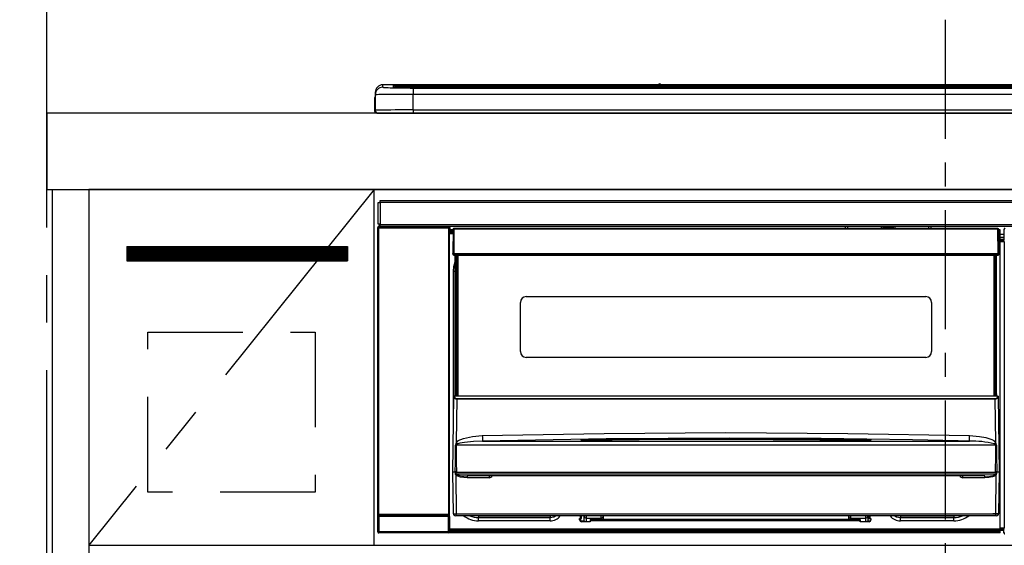
# Model space of a CAD drawing. Extents: x 0 to 26473, y -25 to 8845.
# Drawn here: x 15570 to 16088, y 2800 to 3077 of the extents above; entities that cross this region are included whole.
import ezdxf

# ---------------------------------------------------------------- set-up
doc = ezdxf.new("R2010")
doc.units = 0
doc.header["$LTSCALE"] = 50
doc.header["$MEASUREMENT"] = 0
doc.linetypes.add('CENTER', pattern=[2, 1.25, -0.25, 0.25, -0.25])
doc.linetypes.add('HIDDEN', pattern=[0.375, 0.25, -0.125])
doc.layers.get('0').update_dxf_attribs({"linetype": 'CONTINUOUS'})
doc.layers.get('DEFPOINTS').update_dxf_attribs({"color": 146, "linetype": 'CONTINUOUS'})
for name, color, linetype in [('111-壁仕上', 3, 'CONTINUOUS'), ('120-キャビネット（外）', 7, 'CONTINUOUS'), ('121-キャビネット（中）', 253, 'HIDDEN'), ('122-扉', 6, 'CONTINUOUS'), ('123-扉向き', 231, 'CENTER'), ('126-甲板', 2, 'CONTINUOUS'), ('150-機器', 8, 'CONTINUOUS'), ('166-寸法B', 11, 'CONTINUOUS')]:
    doc.layers.add(name, color=color, linetype=linetype)
doc.styles.add('KH001', font='txt')
doc.dimstyles.new('KH1xx030', dxfattribs={"dimscale": 30, "dimtxt": 2, "dimasz": 0.6, "dimexe": 0.3, "dimexo": 1.2, "dimgap": 0.5, "dimtad": 3, "dimdec": 1, "dimdsep": 46, "dimlunit": 6, "dimtxsty": 'KH001', "dimblk": 'DOT', "dimcen": 1, "dimdle": 1, "dimclrd": 256, "dimclre": 256, "dimclrt": 256, "dimadec": 0, "dimazin": 0, "dimtfac": 1, "dimtdec": 1, "dimtix": 1, "dimtmove": 2, "dimatfit": 3, "dimldrblk": 'CLOSEDBLANK', "dimfxl": 1, "dimtolj": 1, "dimtzin": 0, "dimlwd": -1, "dimlwe": -1, "dimarcsym": 0})

# ---------------------------------------------------------------- blocks, each defined once
blk = doc.blocks.new('HT-F6S_S')
at = {"layer": '150-機器', "color": 161, "linetype": 'CENTER'}
blk.add_line((0, 49.1), (0, -286.92), dxfattribs=at)
at = {"layer": '150-機器', "color": 13, "linetype": 'Continuous'}
for p, q in [((-299.5, 10.93), (-299.5, 9.68)), ((-295.5, 13.68), (-295.5, 14.93)), ((-150.73, 14.93), (-295.5, 14.93)), ((-150.73, 14.93), (-295.5, 14.93)), ((-295.5, 14.93), (-295.5, 14.93)), ((-290, 14.71), (-290, 13.69)), ((-290, 13.69), (-289.9, 13.68)), ((-289.9, 13.68), (-289.9, 13.68)), ((-289.5, 13.61), (-289.5, 14.21)), ((-289.5, 13.61), (-289.5, 14.21)), ((-284.5, 14.86), (-284.5, 14.36)), ((-284.5, 14.86), (284.5, 14.86)), ((284.5, 14.36), (-284.5, 14.36)), ((-284.5, 13.83), (-284.5, 14.36)), ((234.74, 13.83), (-284, 13.83)), ((279.5, 13.42), (-279.5, 13.42)), ((-279.5, 13.42), (-279.5, 13.42)), ((279.5, 13.42), (-279.5, 13.42)), ((-279.5, 13.25), (-279.5, 9.93)), ((-279.5, 13.25), (279.5, 13.25)), ((-253.25, 13.56), (-253.25, 13.42)), ((-241.25, 13.59), (-252.25, 13.59)), ((-240.25, 13.56), (-240.25, 13.42)), ((-240.25, 13.42), (-240.25, 13.56)), ((-219, 13.56), (-219, 13.42)), ((-207, 13.59), (-218, 13.59)), ((-206, 13.56), (-206, 13.42)), ((-206, 13.42), (-206, 13.56)), ((-200, 13.56), (-200, 13.42)), ((-169, 13.59), (-199, 13.59)), ((-168, 13.56), (-168, 13.42)), ((-168, 13.42), (-168, 13.56)), ((-162, 13.56), (-162, 13.42)), ((-150, 13.59), (-161, 13.59)), ((-150.69, 14.88), (-150.74, 14.89)), ((-150.74, 14.89), (-150.74, 14.89)), ((-150.52, 14.88), (-150.69, 14.88)), ((-150.28, 14.87), (-150.52, 14.88)), ((-150, 14.87), (-150.28, 14.87)), ((-149.72, 14.87), (-150, 14.87)), ((-149.48, 14.88), (-149.72, 14.87)), ((-149.31, 14.88), (-149.48, 14.88)), ((-149.26, 14.89), (-149.31, 14.88)), ((149.27, 14.93), (-149.27, 14.93)), ((149.27, 14.93), (-149.27, 14.93)), ((-149.26, 14.89), (-149.26, 14.89)), ((-149, 13.56), (-149, 13.42)), ((-149, 13.42), (-149, 13.56)), ((-120.66, 13.56), (-120.66, 13.42)), ((-108.66, 13.58), (-119.66, 13.58)), ((-107.66, 13.56), (-107.66, 13.42)), ((-107.66, 13.42), (-107.66, 13.56)), ((-101.66, 13.56), (-101.66, 13.42)), ((-89.66, 13.58), (-100.66, 13.58)), ((-88.66, 13.56), (-88.66, 13.42)), ((-88.66, 13.42), (-88.66, 13.56)), ((-82.66, 13.56), (-82.66, 13.42)), ((-70.66, 13.58), (-81.66, 13.58)), ((-69.66, 13.56), (-69.66, 13.42)), ((-69.66, 13.42), (-69.66, 13.56)), ((-63.66, 13.56), (-63.66, 13.42)), ((-32.66, 13.58), (-62.66, 13.58)), ((-31.66, 13.56), (-31.66, 13.42)), ((-31.66, 13.42), (-31.66, 13.56)), ((-25.66, 13.56), (-25.66, 13.42)), ((-13.66, 13.58), (-24.66, 13.58)), ((-12.66, 13.56), (-12.66, 13.42)), ((-12.66, 13.42), (-12.66, 13.56)), ((19.34, 13.56), (19.34, 13.42)), ((31.34, 13.58), (20.34, 13.58)), ((-299.9, 7.4), (-299.6, 7.4)), ((-299.9, 7.4), (-299.9, 1.5)), ((-299.6, 7.4), (-299.57, 7.73)), ((-299.6, 0.6), (-299.6, 7.4)), ((-299.57, 7.73), (-299.5, 7.97)), ((-299.5, 9.68), (-299.5, 1.5)), ((-279.5, 1.75), (-279.5, 9.93)), ((279.5, 9.93), (-279.5, 9.93)), ((-298.4, 0), (-298, 0)), ((-298, 0), (298, 0)), ((-279.5, 1.75), (-279.5, 0)), ((-279.5, 1.75), (279.5, 1.75)), ((-296.8, -45.78), (296.8, -45.78)), ((-296.8, -46.88), (-296.8, -45.78)), ((-298, -58.28), (-298, -46.98)), ((-298, -46.98), (-296.9, -46.98)), ((-296.9, -46.98), (-296.9, -58.28)), ((-296.9, -46.98), (-296.8, -46.98)), ((296.8, -46.88), (-296.8, -46.88)), ((-296.8, -46.98), (-296.8, -46.88)), ((-298.17, -59.98), (-298, -60.14)), ((-298.17, -219.91), (-298.17, -59.98)), ((-296.9, -58.28), (-298, -58.28)), ((-297.5, -60.14), (-298, -60.14)), ((-298, -60.14), (-298, -210.75)), ((-297.5, -59.64), (-297.67, -59.48)), ((-297.67, -59.48), (-297.37, -59.48)), ((-297.5, -60.14), (-297.5, -59.64)), ((-261, -59.64), (-297.5, -59.64)), ((-297.5, -60.14), (-261, -60.14)), ((-297.5, -210.75), (-297.5, -60.14)), ((-297.37, -58.28), (-297.37, -59.48)), ((-297.31, -59.54), (-297.37, -59.48)), ((-297.31, -59.54), (-297.31, -58.28)), ((-297.14, -58.28), (-297.14, -59.56)), ((-296.8, -58.28), (-296.9, -58.28)), ((-296.8, -58.38), (-296.8, -58.28)), ((-296.8, -59.48), (-296.8, -58.38)), ((-296.8, -58.38), (296.8, -58.38)), ((296.8, -59.48), (-296.8, -59.48)), ((-296.15, -59.57), (-296.15, -59.48)), ((-295.45, -59.57), (-296.15, -59.57)), ((-295.45, -59.57), (-295.45, -59.48)), ((-295.37, -59.48), (-295.45, -59.57)), ((-292.34, -59.6), (-292.57, -59.49)), ((-291.31, -59.61), (-291.34, -59.61)), ((-290.2, -59.55), (-290.31, -59.6)), ((-290.2, -59.48), (-290.2, -59.55)), ((-286.2, -59.55), (-286.2, -59.48)), ((-286.09, -59.6), (-286.2, -59.55)), ((-285.06, -59.61), (-285.09, -59.61)), ((-283.83, -59.49), (-284.06, -59.6)), ((-275.35, -59.48), (-275.25, -59.53)), ((-275.25, -59.53), (-272.75, -59.53)), ((-272.75, -59.48), (-272.75, -59.53)), ((-265.75, -59.53), (-265.75, -59.48)), ((-265.75, -59.53), (-263.25, -59.53)), ((-263.25, -59.53), (-263.15, -59.48)), ((-262.42, -59.48), (-262.42, -59.56)), ((-262.41, -59.48), (-262.42, -59.56)), ((-261.92, -59.48), (-261.92, -59.57)), ((-261.92, -59.57), (-261.42, -59.57)), ((-261.42, -59.48), (-261.42, -59.57)), ((-260.92, -59.56), (-261, -59.64)), ((-261, -59.64), (-261, -60.14)), ((-260.5, -60.14), (-261, -60.14)), ((-261, -60.14), (-261, -210.75)), ((-260.83, -59.48), (-260.92, -59.56)), ((-260.92, -59.48), (-260.92, -59.56)), ((-260.5, -60.14), (-260.33, -59.98)), ((-260.5, -210.75), (-260.5, -60.14)), ((-260.33, -59.98), (-260.33, -63.4)), ((-258.6, -61.3), (-260.1, -61.3)), ((-260.1, -61.3), (-260.1, -61.9)), ((-260.1, -61.9), (-260.1, -62.3)), ((-258.61, -61.9), (-260.1, -61.9)), ((-258.6, -60.99), (-258.77, -73.6)), ((-258.45, -60.64), (-258.43, -60.66)), ((-258.44, -60.85), (-258.45, -60.99)), ((-258.39, -60.71), (-258.44, -60.85)), ((-258.43, -60.66), (-258.39, -60.71)), ((-258.27, -60.66), (-258.39, -60.71)), ((-258.1, -60.64), (-258.27, -60.66)), ((-258.1, -60.99), (-258.27, -73.6)), ((-258.1, -60.5), (-258.1, -60.64)), ((27.7, -60.5), (-258.1, -60.5)), ((-258.1, -60.64), (-258.1, -60.99)), ((27.7, -60.99), (-258.1, -60.99)), ((-52.5, -60.5), (-52.5, -59.48)), ((-51.3, -59.48), (-51.3, -60.5)), ((-35.5, -60.43), (-33.75, -60.43)), ((-35.5, -60.5), (-35.5, -60.43)), ((-33.75, -59.48), (-33.75, -60.5)), ((-32.55, -60.5), (-32.55, -59.48)), ((-27.45, -60.06), (-32.55, -60.06)), ((-27.45, -59.48), (-27.45, -60.5)), ((-26.25, -60.5), (-26.25, -59.48)), ((-26.25, -60.43), (-24.5, -60.43)), ((-24.5, -60.43), (-24.5, -60.5)), ((-8.7, -60.5), (-8.7, -59.48)), ((-7.5, -59.48), (-7.5, -60.5)), ((27.7, -60.99), (27.7, -60.5)), ((27.87, -73.6), (27.7, -60.99)), ((28.37, -73.6), (28.2, -60.99)), ((28.9, -61.3), (28.2, -61.3)), ((28.9, -61.9), (28.21, -61.9)), ((28.9, -61.9), (28.9, -61.3)), ((28.9, -62.3), (28.9, -61.9)), ((30.86, -62.01), (30.86, -60.96)), ((31.09, -61.19), (30.86, -60.96)), ((30.93, -62.08), (30.86, -62.01)), ((-260.1, -63.4), (-260.34, -63.4)), ((-260.1, -62.3), (-260.1, -62.9)), ((-258.62, -62.3), (-260.1, -62.3)), ((-258.63, -62.9), (-260.1, -62.9)), ((-260.1, -63.4), (-260.1, -62.9)), ((-258.63, -63.4), (-260.1, -63.4)), ((28.9, -62.3), (28.22, -62.3)), ((28.9, -62.9), (28.23, -62.9)), ((28.9, -63.4), (28.23, -63.4)), ((28.9, -62.9), (28.9, -62.3)), ((28.9, -63.4), (28.9, -62.9)), ((28.9, -218.4), (28.9, -63.4)), ((30.93, -63.7), (28.9, -63.7)), ((28.9, -65.1), (30.93, -65.1)), ((30.93, -66.3), (28.9, -66.3)), ((28.9, -66.8), (30.84, -66.8)), ((30.84, -67.01), (28.9, -67.01)), ((28.9, -67.1), (30.93, -67.1)), ((30.84, -66.58), (30.93, -66.48)), ((30.84, -67.01), (30.84, -66.58)), ((30.93, -67.1), (30.84, -67.01)), ((30.93, -66.48), (30.93, -62.08)), ((30.94, -67.6), (28.9, -67.6)), ((30.94, -67.6), (30.94, -217.9)), ((-258.77, -73.6), (-258.27, -73.6)), ((-258.63, -74.11), (-258.63, -73.6)), ((-258.27, -73.6), (-258.13, -73.6)), ((-258.13, -73.6), (27.73, -73.6)), ((-258.13, -73.6), (-258.13, -74.11)), ((-258.13, -74.11), (-258.13, -74.6)), ((-258.13, -74.11), (27.73, -74.11)), ((-258.13, -74.6), (27.73, -74.6)), ((-257.4, -147.36), (-257.4, -74.6)), ((-256.9, -74.6), (-256.9, -147.36)), ((-256.65, -148.5), (-256.65, -74.6)), ((-256.15, -74.6), (-256.15, -148.5)), ((25.75, -148.5), (25.75, -74.6)), ((26.25, -148.5), (26.25, -74.6)), ((26.5, -147.36), (26.5, -74.6)), ((27, -147.36), (27, -74.6)), ((27.73, -73.6), (27.87, -73.6)), ((27.73, -74.11), (27.73, -73.6)), ((27.73, -74.6), (27.73, -74.11)), ((27.87, -73.6), (28.37, -73.6)), ((28.23, -74.11), (28.23, -73.6)), ((-258.35, -83), (-258.1, -80.44)), ((-258.1, -80.44), (-257.4, -78.13)), ((-258.35, -163.62), (-258.35, -83)), ((-258.35, -83), (-257.4, -83)), ((-220.2, -96.35), (-10.2, -96.35)), ((-223.2, -125.25), (-223.2, -99.35)), ((-7.2, -99.35), (-7.2, -125.25)), ((-10.2, -128.25), (-220.2, -128.25)), ((-258.7, -188.5), (-258.15, -148.78)), ((-258.15, -148.78), (-258.14, -148.7)), ((-257.94, -148.5), (-257.95, -148.65)), ((-257.94, -148.5), (27.54, -148.5)), ((-257.94, -148.5), (-257.94, -148.5)), ((-257.4, -147.36), (-256.9, -147.36)), ((-257.4, -147.81), (-257.4, -147.36)), ((-256.9, -147.81), (-257.4, -147.81)), ((-257.4, -148.5), (-257.4, -147.81)), ((-256.9, -147.36), (-256.9, -147.81)), ((-256.9, -147.81), (-256.9, -148.5)), ((-256.66, -150.1), (-256.66, -149.96)), ((-256.66, -149.96), (26.26, -149.96)), ((26.26, -150.1), (26.26, -149.96)), ((26.5, -147.36), (27, -147.36)), ((26.5, -147.81), (26.5, -147.36)), ((27, -147.81), (26.5, -147.81)), ((26.5, -148.5), (26.5, -147.81)), ((27, -147.36), (27, -147.81)), ((27, -148.5), (27, -147.81)), ((27.55, -148.65), (27.54, -148.5)), ((27.54, -148.5), (27.54, -148.5)), ((27.74, -148.7), (27.75, -148.78)), ((27.75, -148.78), (28.3, -188.5)), ((-256.66, -150.1), (-256.98, -172.82)), ((26.26, -150.1), (-256.66, -150.1)), ((26.58, -172.82), (26.26, -150.1)), ((-253.19, -170.8), (-248.3, -169.77)), ((-248.3, -169.77), (-243.22, -169.38)), ((-243.22, -169.38), (-179.23, -168.17)), ((-179.23, -168.17), (-115.24, -167.76)), ((-115.24, -167.76), (-51.21, -168.17)), ((-51.21, -168.17), (12.82, -169.38)), ((12.78, -170.95), (12.79, -170.46)), ((12.79, -170.46), (12.8, -169.93)), ((12.8, -169.93), (12.82, -169.38)), ((12.82, -169.38), (18, -169.78)), ((18, -169.78), (21.24, -170.37)), ((21.24, -170.37), (24.43, -171.42)), ((-257.38, -183.3), (-257.33, -174.3)), ((-256.96, -174.2), (-257, -174.25)), ((-257, -174.25), (-257, -174.29)), ((-257, -174.29), (-257, -174.3)), ((26.6, -174.3), (-257, -174.3)), ((-257, -174.3), (-256.89, -183.29)), ((-256.98, -172.82), (-255.88, -171.96)), ((-256.92, -174.16), (-256.96, -174.2)), ((-256.56, -173.95), (-256.92, -174.16)), ((-256.05, -173.7), (-256.56, -173.95)), ((-255.03, -173.36), (-256.05, -173.7)), ((-255.88, -171.96), (-253.19, -170.8)), ((-252.52, -172.9), (-255.03, -173.36)), ((-247.83, -172.48), (-252.52, -172.9)), ((-243.14, -172.33), (-247.83, -172.48)), ((-178.2, -171.11), (-243.14, -172.33)), ((-243.14, -172.33), (12.74, -172.33)), ((-191.21, -171.75), (-191.21, -171.67)), ((-190.78, -171.83), (-190.87, -171.82)), ((-190.87, -171.82), (-190.87, -171.82)), ((-190.87, -171.82), (-190.82, -171.84)), ((-190.82, -171.84), (-190.78, -171.85)), ((-190.5, -171.86), (-190.78, -171.83)), ((-189.94, -171.88), (-190.5, -171.86)), ((-189.28, -171.88), (-189.94, -171.88)), ((-189.21, -171.88), (-189.28, -171.88)), ((-189.21, -171.47), (-115.19, -170.92)), ((-189.21, -171.5), (-189.21, -171.47)), ((-189.21, -171.57), (-189.21, -171.5)), ((-160.79, -171.55), (-189.21, -171.88)), ((-189.21, -171.67), (-189.21, -171.57)), ((-189.21, -171.79), (-189.21, -171.67)), ((-189.21, -171.87), (-189.21, -171.79)), ((-113.25, -170.71), (-178.2, -171.11)), ((-115.19, -171.34), (-160.79, -171.55)), ((-115.19, -170.92), (-70.13, -171.13)), ((-41.19, -171.88), (-115.19, -171.34)), ((-65.25, -170.96), (-113.25, -170.71)), ((-70.13, -171.13), (-41.19, -171.47)), ((-17.25, -171.67), (-65.25, -170.96)), ((-41.19, -171.47), (-41.19, -171.5)), ((-41.19, -171.5), (-41.19, -171.57)), ((-41.19, -171.57), (-41.19, -171.67)), ((-41.19, -171.67), (-41.19, -171.79)), ((-41.19, -171.79), (-41.19, -171.88)), ((-40.65, -171.88), (-41.19, -171.88)), ((-40.1, -171.87), (-40.65, -171.88)), ((-39.75, -171.85), (-40.1, -171.87)), ((-39.58, -171.83), (-39.75, -171.85)), ((-39.63, -171.86), (-39.57, -171.83)), ((-39.53, -171.82), (-39.58, -171.83)), ((-39.57, -171.83), (-39.53, -171.82)), ((-39.53, -171.82), (-39.53, -171.82)), ((-39.19, -171.67), (-39.19, -171.75)), ((6.75, -172.18), (-17.25, -171.67)), ((12.74, -172.33), (6.75, -172.18)), ((12.74, -172.33), (12.75, -172.24)), ((12.75, -172.04), (12.76, -171.76)), ((12.75, -172.24), (12.75, -172.04)), ((12.76, -171.76), (12.77, -171.39)), ((12.77, -171.39), (12.78, -170.95)), ((24.43, -171.42), (25.55, -172.01)), ((25.55, -172.01), (26.58, -172.82)), ((26.1, -173.91), (25.65, -173.7)), ((26.5, -174.15), (26.1, -173.91)), ((26.58, -174.22), (26.5, -174.15)), ((26.53, -179.49), (26.6, -174.3)), ((26.6, -174.26), (26.58, -174.22)), ((26.6, -174.3), (26.6, -174.26)), ((26.93, -174.3), (26.95, -179.5)), ((26.45, -188.49), (26.53, -179.49)), ((26.95, -179.5), (27.01, -188.49)), ((-257.41, -188.49), (-257.38, -183.3)), ((-256.89, -183.29), (-256.85, -188.49)), ((-258.39, -210.51), (-258.7, -188.5)), ((-257.41, -188.5), (-258.7, -188.5)), ((-257.4, -188.49), (-257.41, -188.49)), ((-257.41, -188.49), (-257.41, -188.49)), ((-257.41, -188.49), (-257.41, -188.49)), ((-257.41, -188.5), (-257.41, -188.49)), ((-257.4, -188.5), (-257.41, -188.5)), ((-257.41, -188.5), (-257.41, -188.5)), ((-257.39, -188.49), (-257.4, -188.49)), ((-257.4, -188.49), (-257.4, -188.49)), ((-257.4, -188.49), (-257.4, -188.49)), ((-257.4, -188.49), (-257.4, -188.49)), ((-257.4, -188.49), (-257.4, -188.49)), ((-257.39, -188.49), (-257.4, -188.5)), ((-257.31, -188.34), (-257.28, -188.25)), ((-257.31, -188.5), (-257.31, -188.34)), ((-257.31, -188.51), (-257.31, -188.5)), ((-257.31, -189.51), (-257.31, -188.51)), ((-257.28, -189.71), (-257.31, -189.51)), ((-257.28, -188.25), (-257.26, -188.18)), ((-257.18, -190), (-257.28, -189.71)), ((-257.26, -188.18), (-257.22, -188.13)), ((-257.22, -188.13), (-257.2, -188.1)), ((-257.2, -188.1), (-257.18, -188.09)), ((-257.18, -188.09), (-257.17, -188.09)), ((-257.18, -190), (-256.89, -210.51)), ((-256.58, -190.49), (-257.18, -190)), ((-257.17, -188.09), (-257.15, -188.09)), ((-257.15, -188.09), (-257.14, -188.1)), ((-257.14, -188.1), (-257.11, -188.12)), ((-257.11, -188.12), (-257.07, -188.2)), ((-257.07, -188.2), (-257.06, -188.22)), ((-257.06, -188.22), (-257.06, -188.51)), ((-257.06, -188.51), (-257.06, -189.51)), ((-257.06, -189.51), (26.66, -189.51)), ((-256.88, -188.49), (-256.89, -188.49)), ((-256.85, -188.5), (-256.88, -188.49)), ((-256.85, -188.49), (-256.85, -188.49)), ((-256.85, -188.49), (-256.85, -188.5)), ((-256.85, -188.5), (26.45, -188.5)), ((-254.76, -191.14), (-256.58, -190.49)), ((-251.24, -191.49), (-254.76, -191.14)), ((20.84, -190.5), (-251.24, -190.5)), ((-251.24, -190.5), (-251.24, -191.49)), ((-239.7, -190.5), (-239.7, -191.49)), ((9.3, -191.49), (9.3, -190.5)), ((20.84, -191.49), (20.84, -190.5)), ((22.85, -191.39), (20.84, -191.49)), ((24.84, -191.02), (22.85, -191.39)), ((25.95, -190.61), (24.84, -191.02)), ((26.6, -190.2), (25.95, -190.61)), ((26.45, -188.5), (26.45, -188.49)), ((26.45, -188.49), (26.45, -188.49)), ((26.45, -188.49), (26.46, -188.49)), ((26.46, -188.49), (26.46, -188.49)), ((26.46, -188.49), (26.47, -188.49)), ((26.47, -188.49), (26.48, -188.49)), ((26.48, -188.49), (26.48, -188.49)), ((26.48, -188.49), (26.49, -188.49)), ((26.49, -188.49), (26.49, -188.49)), ((26.49, -188.49), (26.5, -188.49)), ((26.49, -210.51), (26.78, -190)), ((26.78, -190), (26.6, -190.2)), ((26.66, -188.22), (26.71, -188.13)), ((26.66, -188.5), (26.66, -188.22)), ((26.66, -188.51), (26.66, -188.5)), ((26.66, -188.53), (26.66, -188.51)), ((26.66, -189.51), (26.66, -188.53)), ((26.71, -188.13), (26.73, -188.1)), ((26.73, -188.1), (26.75, -188.09)), ((26.75, -188.09), (26.76, -188.09)), ((26.76, -188.09), (26.78, -188.09)), ((26.78, -188.09), (26.79, -188.1)), ((26.79, -188.1), (26.82, -188.12)), ((26.82, -188.12), (26.87, -188.22)), ((26.87, -188.22), (26.91, -188.34)), ((26.91, -188.34), (26.91, -188.5)), ((26.91, -188.5), (26.91, -189.51)), ((26.99, -188.49), (26.99, -188.49)), ((26.99, -188.49), (27, -188.49)), ((27, -188.5), (26.99, -188.49)), ((27, -188.49), (27, -188.49)), ((27, -188.49), (27, -188.49)), ((27, -188.49), (27, -188.49)), ((27, -188.49), (27.01, -188.49)), ((27.01, -188.5), (27, -188.5)), ((27.01, -188.49), (27.01, -188.49)), ((27.01, -188.49), (27.01, -188.49)), ((27.01, -188.49), (27.01, -188.5)), ((28.3, -188.5), (27.01, -188.5)), ((27.01, -188.5), (27.01, -188.5)), ((28.3, -188.5), (27.99, -210.51)), ((-239.7, -191.49), (-251.24, -191.49)), ((20.84, -191.49), (9.3, -191.49)), ((-298.07, -219.82), (-298.07, -211.81)), ((-298.07, -211.81), (-297.57, -211.81)), ((-298, -210.75), (-298.06, -210.81)), ((-297.5, -210.75), (-298, -210.75)), ((-260.93, -211.81), (-297.57, -211.81)), ((-297.57, -211.81), (-297.57, -219.82)), ((-297.56, -211.31), (-297.5, -211.25)), ((-297.56, -211.31), (-260.94, -211.31)), ((-297.5, -210.75), (-297.5, -211.25)), ((-261, -210.75), (-297.5, -210.75)), ((-297.5, -211.25), (-261, -211.25)), ((-261, -211.25), (-261, -210.75)), ((-260.5, -210.75), (-261, -210.75)), ((-261, -211.25), (-260.94, -211.31)), ((-260.93, -211.81), (-260.43, -211.81)), ((-260.93, -219.82), (-260.93, -211.81)), ((-260.44, -210.81), (-260.5, -210.75)), ((-260.43, -211.81), (-260.43, -219.82)), ((-256.89, -211.5), (-257.39, -211.5)), ((-256.89, -210.51), (26.49, -210.51)), ((-256.89, -211.5), (-256.89, -210.51)), ((26.49, -211.5), (-256.89, -211.5)), ((-247.34, -211.51), (-247.39, -211.5)), ((-245.25, -211.72), (-247.34, -211.51)), ((-245.25, -211.5), (-245.25, -211.72)), ((-207.65, -211.72), (-245.25, -211.72)), ((-245.25, -211.72), (-245.25, -212.45)), ((-206.54, -211.5), (-207.65, -211.72)), ((-207.65, -211.5), (-207.65, -211.72)), ((-207.65, -211.72), (-207.65, -212.45)), ((-207.65, -212.45), (-205.56, -212.04)), ((-205.56, -212.04), (-204.76, -211.5)), ((-191.65, -213), (-191.65, -211.5)), ((-191.05, -213), (-191.05, -211.5)), ((-189.67, -211.71), (-189.67, -211.5)), ((-189.64, -214.12), (-189.67, -211.71)), ((-188.69, -211.5), (-188.67, -212.7)), ((-180.7, -212.7), (-180.7, -211.5)), ((-179.7, -211.5), (-179.7, -211.7)), ((-179.7, -211.7), (-179.7, -213.5)), ((-50.7, -211.7), (-50.7, -211.5)), ((-50.7, -213.5), (-50.7, -211.7)), ((-49.7, -211.5), (-49.7, -212.7)), ((-41.73, -212.7), (-41.71, -211.5)), ((-40.73, -211.71), (-40.76, -214.12)), ((-40.73, -211.5), (-40.73, -211.71)), ((-40.15, -211.5), (-40.15, -213)), ((-39.55, -211.5), (-39.55, -213)), ((-26.44, -211.5), (-25.64, -212.04)), ((-25.64, -212.04), (-23.55, -212.45)), ((-23.55, -211.72), (-24.66, -211.5)), ((-23.55, -211.5), (-23.55, -211.72)), ((4.55, -211.72), (-23.55, -211.72)), ((-23.55, -211.72), (-23.55, -212.45)), ((4.55, -211.5), (4.55, -211.72)), ((6.64, -211.51), (4.55, -211.72)), ((4.55, -211.72), (4.55, -212.45)), ((6.69, -211.5), (6.64, -211.51)), ((26.49, -211.5), (26.49, -210.51)), ((26.99, -211.5), (26.49, -211.5)), ((-245.25, -212.45), (-207.65, -212.45)), ((-245.25, -214.1), (-245.25, -212.45)), ((-207.65, -214.1), (-245.25, -214.1)), ((-207.65, -214.1), (-207.65, -212.45)), ((-192.15, -213), (-191.65, -213)), ((-192.15, -213.6), (-192.15, -213)), ((-192.12, -213.13), (-191.79, -213.04)), ((-191.79, -213.04), (-191.4, -213)), ((-191.05, -213), (-191.65, -213)), ((-191.4, -214.1), (-191.4, -213)), ((-191.4, -214.1), (-189.64, -214.1)), ((-186.55, -214.6), (-191.15, -214.6)), ((-188.67, -212.7), (-180.7, -212.7)), ((-188.67, -212.7), (-188.67, -212.7)), ((-188.67, -212.7), (-188.64, -214.6)), ((-186.55, -213.5), (-186.55, -214.1)), ((-44.65, -213.5), (-186.55, -213.5)), ((-186.55, -214.1), (-186.55, -214.6)), ((-44.65, -214.1), (-186.55, -214.1)), ((-180.7, -213.5), (-180.7, -212.7)), ((-49.7, -212.7), (-41.73, -212.7)), ((-49.7, -212.7), (-49.7, -213.5)), ((-44.65, -213.5), (-44.65, -214.1)), ((-44.65, -214.6), (-44.65, -214.1)), ((-40.05, -214.6), (-44.65, -214.6)), ((-41.76, -214.6), (-41.73, -212.7)), ((-41.73, -212.7), (-41.73, -212.7)), ((-40.76, -214.1), (-39.18, -214.1)), ((-40.15, -213), (-39.55, -213)), ((-39.55, -213), (-39.05, -213)), ((-39.05, -213), (-39.05, -213.6)), ((-23.55, -212.45), (4.55, -212.45)), ((-23.55, -214.1), (-23.55, -212.45)), ((4.55, -214.1), (-23.55, -214.1)), ((4.55, -214.1), (4.55, -212.45)), ((-298.17, -219.91), (-298.07, -219.82)), ((-298.07, -219.82), (-297.57, -219.82)), ((-297.57, -220.32), (-297.67, -220.41)), ((-271.4, -220.41), (-297.67, -220.41)), ((-297.57, -219.82), (-297.57, -220.32)), ((-297.57, -219.82), (-260.93, -219.82)), ((-260.93, -220.32), (-297.57, -220.32)), ((-271.4, -220.5), (-271.4, -220.41)), ((-261.4, -220.5), (-271.4, -220.5)), ((-260.83, -220.41), (-261.4, -220.41)), ((-261.4, -220.41), (-261.4, -220.5)), ((-260.93, -219.82), (-260.43, -219.82)), ((-260.93, -219.82), (-260.93, -220.32)), ((-260.83, -220.41), (-260.93, -220.32)), ((-260.43, -219.82), (-260.33, -219.91)), ((-260.34, -218.4), (-260.1, -218.4)), ((-260.33, -218.4), (-260.33, -219.91)), ((-260.1, -218.4), (28.9, -218.4)), ((-260.1, -218.9), (-260.1, -218.4)), ((-260.1, -218.9), (-260.1, -219.5)), ((28.9, -218.9), (-260.1, -218.9)), ((28.9, -219.5), (-260.1, -219.5)), ((-260.1, -219.5), (-260.1, -219.9)), ((28.9, -219.9), (-260.1, -219.9)), ((-260.1, -219.9), (-260.1, -220.5)), ((28.9, -220.5), (-260.1, -220.5)), ((28.9, -217.9), (30.94, -217.9)), ((28.9, -218.9), (28.9, -218.4)), ((30.93, -218.4), (28.9, -218.4)), ((28.9, -218.49), (30.84, -218.49)), ((28.9, -219.5), (28.9, -218.9)), ((28.9, -219.1), (30.84, -219.1)), ((28.9, -219.9), (28.9, -219.5)), ((28.9, -220.5), (28.9, -219.9)), ((30.93, -218.4), (30.84, -218.49)), ((30.84, -220.49), (30.84, -218.49)), ((30.84, -220.49), (31.2, -220.13))]:
    blk.add_line(p, q, dxfattribs=at)
for points in [[(-295.5, 13.68), (-295.38, 13.63), (-295.12, 13.59)], [(-295.12, 13.59), (-294.57, 13.54), (-293.78, 13.49), (-292.77, 13.44), (-291.55, 13.4), (-290.15, 13.36), (-288.57, 13.33), (-286.86, 13.3), (-285.03, 13.28), (-283.12, 13.27), (-281.14, 13.26), (-279.5, 13.25)], [(-279.5, 9.93), (-281.99, 9.93), (-284.45, 9.92), (-286.83, 9.91), (-289.09, 9.9), (-291.2, 9.88), (-293.13, 9.86), (-294.85, 9.84), (-296.33, 9.81), (-297.55, 9.79), (-298.48, 9.76), (-299.12, 9.73), (-299.45, 9.7), (-299.5, 9.68)], [(-279.5, 1.75), (-281.99, 1.75), (-284.45, 1.74), (-286.83, 1.73), (-289.09, 1.72), (-291.2, 1.7), (-293.13, 1.68), (-294.85, 1.66), (-296.33, 1.64), (-297.55, 1.61), (-298.48, 1.58), (-299.12, 1.55), (-299.45, 1.52), (-299.5, 1.5)], [(-297.67, -59.48), (-297.73, -59.49), (-297.79, -59.5), (-297.85, -59.52), (-297.91, -59.54), (-297.96, -59.58), (-298.01, -59.62), (-298.05, -59.66), (-298.09, -59.71), (-298.12, -59.77), (-298.14, -59.82), (-298.16, -59.88), (-298.16, -59.95), (-298.17, -59.98)], [(-297.31, -59.54), (-297.14, -59.56)], [(-297.14, -59.56), (-297.12, -59.56), (-297.08, -59.56), (-297.03, -59.56), (-296.96, -59.56), (-296.89, -59.57), (-296.8, -59.57), (-296.7, -59.57), (-296.59, -59.57), (-296.47, -59.57), (-296.35, -59.57), (-296.23, -59.57), (-296.15, -59.57)], [(-292.57, -59.49), (-292.58, -59.49), (-292.6, -59.49), (-292.64, -59.49), (-292.7, -59.49), (-292.77, -59.48), (-292.85, -59.48), (-292.94, -59.48), (-293.04, -59.48), (-293.15, -59.48), (-293.27, -59.48), (-293.39, -59.48), (-293.51, -59.48), (-293.57, -59.48)], [(-292.34, -59.6), (-292.33, -59.6), (-292.3, -59.61), (-292.26, -59.61), (-292.21, -59.61), (-292.14, -59.61), (-292.06, -59.61), (-291.97, -59.61), (-291.87, -59.61), (-291.76, -59.61), (-291.64, -59.61), (-291.52, -59.61), (-291.39, -59.61), (-291.34, -59.61)], [(-291.31, -59.61), (-291.18, -59.61), (-291.06, -59.61), (-290.94, -59.61), (-290.83, -59.61), (-290.72, -59.61), (-290.62, -59.61), (-290.54, -59.61), (-290.46, -59.61), (-290.4, -59.61), (-290.36, -59.61), (-290.32, -59.61), (-290.31, -59.6), (-290.31, -59.6)], [(-290.2, -59.55), (-290.19, -59.55), (-290.15, -59.56), (-290.07, -59.56), (-289.97, -59.56), (-289.84, -59.56), (-289.69, -59.56), (-289.51, -59.56), (-289.31, -59.57), (-289.09, -59.57), (-288.86, -59.57), (-288.62, -59.57), (-288.38, -59.57), (-288.13, -59.57), (-287.88, -59.57), (-287.63, -59.57), (-287.4, -59.57), (-287.18, -59.57), (-286.97, -59.56), (-286.78, -59.56), (-286.62, -59.56), (-286.48, -59.56), (-286.36, -59.56), (-286.28, -59.56), (-286.23, -59.55), (-286.2, -59.55), (-286.2, -59.55)], [(-286.09, -59.6), (-286.08, -59.6), (-286.06, -59.61), (-286.02, -59.61), (-285.96, -59.61), (-285.9, -59.61), (-285.81, -59.61), (-285.72, -59.61), (-285.62, -59.61), (-285.51, -59.61), (-285.39, -59.61), (-285.27, -59.61), (-285.15, -59.61), (-285.09, -59.61)], [(-285.06, -59.61), (-284.94, -59.61), (-284.81, -59.61), (-284.69, -59.61), (-284.58, -59.61), (-284.48, -59.61), (-284.38, -59.61), (-284.29, -59.61), (-284.22, -59.61), (-284.16, -59.61), (-284.11, -59.61), (-284.08, -59.61), (-284.06, -59.6), (-284.06, -59.6)], [(-282.83, -59.48), (-282.96, -59.48), (-283.08, -59.48), (-283.2, -59.48), (-283.31, -59.48), (-283.42, -59.48), (-283.51, -59.48), (-283.6, -59.48), (-283.67, -59.49), (-283.74, -59.49), (-283.78, -59.49), (-283.81, -59.49), (-283.83, -59.49), (-283.83, -59.49)], [(-272.75, -59.53), (-272.72, -59.54), (-272.64, -59.54), (-272.51, -59.54), (-272.32, -59.55), (-272.09, -59.55), (-271.81, -59.55), (-271.49, -59.56), (-271.14, -59.56), (-270.76, -59.56), (-270.35, -59.56), (-269.93, -59.56), (-269.5, -59.56), (-269.06, -59.56), (-268.63, -59.56), (-268.2, -59.56), (-267.79, -59.56), (-267.41, -59.56), (-267.05, -59.56), (-266.73, -59.55), (-266.45, -59.55), (-266.21, -59.55), (-266.01, -59.55), (-265.87, -59.54), (-265.79, -59.54), (-265.75, -59.53), (-265.75, -59.53)], [(-260.33, -59.98), (-260.34, -59.92), (-260.35, -59.86), (-260.37, -59.8), (-260.4, -59.74), (-260.43, -59.69), (-260.47, -59.64), (-260.51, -59.6), (-260.56, -59.56), (-260.62, -59.53), (-260.68, -59.51), (-260.74, -59.49), (-260.8, -59.48), (-260.83, -59.48)], [(31.36, -60.46), (31.3, -60.47), (31.24, -60.48), (31.18, -60.5), (31.12, -60.52), (31.07, -60.56), (31.02, -60.6), (30.98, -60.64), (30.94, -60.69), (30.91, -60.75), (30.89, -60.81), (30.87, -60.87), (30.86, -60.93), (30.86, -60.96)], [(30.94, -67.6), (30.94, -67.54), (30.94, -67.48), (30.94, -67.42), (30.94, -67.36), (30.94, -67.31), (30.94, -67.26), (30.94, -67.22), (30.94, -67.18), (30.94, -67.15), (30.93, -67.13), (30.93, -67.11), (30.93, -67.1), (30.93, -67.1)], [(-258.15, -148.78), (-258.14, -148.95), (-258.1, -149.11), (-258.05, -149.27), (-257.97, -149.42), (-257.87, -149.55), (-257.76, -149.68), (-257.62, -149.79), (-257.47, -149.89), (-257.31, -149.97), (-257.14, -150.03), (-256.96, -150.08), (-256.77, -150.1), (-256.66, -150.1)], [(-257.95, -148.65), (-257.94, -148.81), (-257.91, -148.97), (-257.86, -149.13), (-257.8, -149.28), (-257.71, -149.42), (-257.61, -149.54), (-257.49, -149.66), (-257.36, -149.75), (-257.22, -149.84), (-257.07, -149.9), (-256.92, -149.94), (-256.76, -149.96), (-256.66, -149.96)], [(26.26, -149.96), (26.43, -149.95), (26.59, -149.92), (26.74, -149.87), (26.89, -149.8), (27.02, -149.71), (27.15, -149.61), (27.26, -149.49), (27.35, -149.36), (27.43, -149.21), (27.49, -149.06), (27.52, -148.9), (27.54, -148.74), (27.55, -148.65)], [(26.26, -150.1), (26.45, -150.09), (26.63, -150.06), (26.81, -150.01), (26.98, -149.94), (27.14, -149.85), (27.28, -149.75), (27.41, -149.63), (27.52, -149.5), (27.61, -149.35), (27.67, -149.2), (27.72, -149.04), (27.74, -148.88), (27.75, -148.78)], [(-298.06, -210.81), (-298.06, -210.82), (-298.06, -210.84), (-298.06, -210.88), (-298.06, -210.93), (-298.07, -211), (-298.07, -211.08), (-298.07, -211.17), (-298.07, -211.27), (-298.07, -211.38), (-298.07, -211.5), (-298.07, -211.62), (-298.07, -211.75), (-298.07, -211.81)], [(-297.56, -211.31), (-297.56, -211.31), (-297.56, -211.32), (-297.56, -211.34), (-297.56, -211.37), (-297.57, -211.4), (-297.57, -211.44), (-297.57, -211.49), (-297.57, -211.54), (-297.57, -211.6), (-297.57, -211.65), (-297.57, -211.71), (-297.57, -211.78), (-297.57, -211.81)], [(-260.93, -211.81), (-260.93, -211.74), (-260.93, -211.68), (-260.93, -211.62), (-260.93, -211.57), (-260.93, -211.51), (-260.93, -211.47), (-260.93, -211.42), (-260.94, -211.39), (-260.94, -211.36), (-260.94, -211.33), (-260.94, -211.32), (-260.94, -211.31), (-260.94, -211.31)], [(-260.43, -211.81), (-260.43, -211.68), (-260.43, -211.56), (-260.43, -211.44), (-260.43, -211.33), (-260.43, -211.22), (-260.43, -211.13), (-260.43, -211.04), (-260.44, -210.97), (-260.44, -210.91), (-260.44, -210.86), (-260.44, -210.83), (-260.44, -210.81), (-260.44, -210.81)], [(-258.39, -210.51), (-258.38, -210.52), (-258.34, -210.52), (-258.29, -210.52), (-258.21, -210.52), (-258.1, -210.52), (-257.99, -210.52), (-257.85, -210.52), (-257.7, -210.52), (-257.53, -210.52), (-257.36, -210.52), (-257.18, -210.52), (-256.99, -210.51), (-256.89, -210.51)], [(26.49, -210.51), (26.68, -210.52), (26.86, -210.52), (27.04, -210.52), (27.21, -210.52), (27.37, -210.52), (27.52, -210.52), (27.64, -210.52), (27.75, -210.52), (27.85, -210.52), (27.92, -210.52), (27.96, -210.52), (27.99, -210.51), (27.99, -210.51), (27.97, -210.51), (27.92, -210.51), (27.86, -210.51), (27.77, -210.5), (27.66, -210.5), (27.53, -210.5), (27.39, -210.5), (27.23, -210.49), (27.07, -210.49), (26.89, -210.49), (26.7, -210.49), (26.52, -210.49), (26.33, -210.48), (26.15, -210.48), (25.97, -210.48), (25.8, -210.48), (25.64, -210.48), (25.49, -210.48), (25.36, -210.48), (25.24, -210.48), (25.15, -210.48), (25.08, -210.48), (25.03, -210.48), (25, -210.48), (24.99, -210.49)], [(-189.64, -214.12), (-189.63, -214.26), (-189.6, -214.39), (-189.56, -214.52), (-189.53, -214.6)], [(-40.87, -214.6), (-40.82, -214.47), (-40.79, -214.34), (-40.77, -214.21), (-40.76, -214.12)], [(-298.17, -219.91), (-298.16, -219.98), (-298.15, -220.04), (-298.13, -220.1), (-298.1, -220.15), (-298.07, -220.21), (-298.03, -220.25), (-297.99, -220.3), (-297.94, -220.33), (-297.88, -220.36), (-297.82, -220.39), (-297.76, -220.4), (-297.7, -220.41), (-297.67, -220.41)], [(-260.83, -220.41), (-260.77, -220.41), (-260.71, -220.4), (-260.65, -220.38), (-260.59, -220.35), (-260.54, -220.32), (-260.49, -220.28), (-260.45, -220.23), (-260.41, -220.18), (-260.38, -220.13), (-260.36, -220.07), (-260.34, -220.01), (-260.34, -219.95), (-260.33, -219.91)], [(30.84, -220.49), (30.84, -220.55), (30.85, -220.62), (30.87, -220.67), (30.9, -220.73), (30.93, -220.78), (30.97, -220.83), (31.02, -220.88), (31.07, -220.91), (31.12, -220.94), (31.18, -220.97), (31.24, -220.98), (31.3, -220.99), (31.34, -220.99)], [(30.93, -218.4), (30.93, -218.39), (30.93, -218.38), (30.94, -218.36), (30.94, -218.33), (30.94, -218.3), (30.94, -218.26), (30.94, -218.21), (30.94, -218.16), (30.94, -218.1), (30.94, -218.05), (30.94, -217.99), (30.94, -217.92), (30.94, -217.9)]]:
    blk.add_lwpolyline(points, dxfattribs=at)
for centre, radius, start, end in [((-295.5, 10.93), 4, 89.9901, 179.9901), ((-295.5, 9.68), 4, 89.9899, 179.9907), ((-285.88, -37.56), 52.43, 88.4919, 94.5072), ((-290, 14.21), 0.5, 0.0098, 90.0092), ((-282.09, 117.05), 103.66, 265.6452, 271.4341), ((-285.56, -35.83), 50.2, 88.7936, 94.5052), ((-285.25, -34.02), 47.87, 88.5046, 94.4943), ((-252.5, 4.02), 9.57, 88.5045, 94.4944), ((-241, 4.01), 9.57, 85.5057, 91.4954), ((-218.25, 4.01), 9.57, 88.5047, 94.4942), ((-206.75, 4.01), 9.57, 85.5058, 91.4953), ((-199.25, 4.01), 9.57, 88.5047, 94.4943), ((-168.75, 4.01), 9.57, 85.5058, 91.4953), ((-161.25, 4.01), 9.57, 88.5049, 94.4941), ((-150, 14.59), 0.801, 22.0578, 157.9422), ((-149.75, 4.01), 9.57, 85.5059, 91.4951), ((-119.91, 4.01), 9.57, 88.5047, 94.4944), ((-108.41, 4.01), 9.57, 85.5057, 91.4953), ((-100.91, 4.01), 9.57, 88.5047, 94.4943), ((-89.41, 4.01), 9.57, 85.5057, 91.4953), ((-81.91, 4.01), 9.57, 88.5047, 94.4943), ((-70.41, 4.01), 9.57, 85.5057, 91.4953), ((-62.91, 4.01), 9.57, 88.5046, 94.4944), ((-32.41, 4.01), 9.57, 85.5057, 91.4953), ((-24.91, 4.01), 9.57, 88.5047, 94.4943), ((-13.41, 4.01), 9.57, 85.5056, 91.4953), ((20.09, 4.01), 9.57, 88.5047, 94.4943), ((-297.9, 7.4), 2, 143.1305, 180), ((-298.4, 1.5), 1.5, 180.035, 216.8338), ((-298.4, 1.5), 1.5, 216.8699, 270), ((-298, 1.5), 1.5, 180, 270), ((-297.5, -60.14), 0.5, 90.0056, 179.9931), ((-262.05, -45.24), 14.33, 268.5004, 270.4998), ((-261.29, -44.94), 14.63, 269.5162, 271.475), ((-261, -60.14), 0.5, 0.0089, 89.9924), ((-258.1, -61), 0.5, 134.625, 179.25), ((-258.5, -62.64), 1.65, 88.5214, 93.6004), ((-258.1, -61), 0.5, 90, 134.625), ((-258.5, -89.6), 28.61, 89.2065, 89.9144), ((27.7, -61), 0.5, 0.75, 90), ((27.95, -70.54), 9.55, 88.4993, 91.5007), ((-258.13, -74.1), 0.5, 180.75, 270), ((-258.38, -64.55), 9.56, 268.5012, 271.4988), ((27.98, -64.55), 9.56, 268.5011, 271.4989), ((27.73, -74.1), 0.5, 270, 359.25), ((-220.2, -99.35), 3, 90, 180), ((-10.2, -99.35), 3, 0, 90), ((-220.2, -125.25), 3, 180, 270), ((-10.2, -125.25), 3, 270, 0), ((-257.97, -148.82), 0.178, 81.575, 167.8859), ((-257.94, -148.7), 0.2, 90, 179.2), ((27.54, -148.7), 0.2, 0.8, 90), ((27.57, -148.82), 0.178, 12.1162, 98.4245), ((2244.1, -108.32), 2488.07, 181.40639, 181.4743), ((-252.51, -174.65), 4.83, 157.6886, 175.8846), ((-260.14, -54.81), 119.52, 271.3449, 271.5022), ((-68.8, 23.5), 271.94, 226.2116, 226.4825), ((-189.62, -177.72), 6.26, 86.2907, 104.7712), ((-191.2, -172.67), 1, 57.1388, 90.8639), ((-189.8, -165.63), 6.28, 256.9605, 275.3441), ((-191.2, -172.75), 1, 64.7077, 90.8551), ((-40.78, -177.76), 6.3, 75.2912, 93.6468), ((-40.6, -165.69), 6.22, 264.5682, 283.1272), ((-39.2, -172.67), 1, 89.1357, 123.076), ((-39.2, -172.75), 1, 89.1438, 115.7359), ((14.59, -216.31), 44.02, 75.4484, 92.4041), ((-160.55, 22.4), 270.42, 313.5161, 313.7885), ((22, -174.68), 4.94, 4.3199, 22.1066), ((29.72, -55.3), 119.04, 268.4975, 268.6554), ((-257.63, -188.28), 0.318, 317.2242, 348.5744), ((-257.44, -250.44), 61.92, 89.6499, 89.8834), ((-257.46, -249.77), 60.26, 89.6265, 89.8608), ((-203.72, -258.83), 87.15, 127.5719, 127.835), ((-256.64, -188.14), 0.428, 190.1652, 233.6115), ((-256.7, -189.43), 0.368, 193.8288, 244.6451), ((-257.19, -160.87), 27.62, 270.6114, 270.6955), ((-252.51, -178.45), 12.12, 248.9542, 276.0362), ((-239.7, -189.49), 2, 270, 329.5371), ((9.3, -189.49), 2, 210.4629, 270), ((22.34, -180.19), 10.42, 261.7016, 293.308), ((26.45, -188.41), 0.0881, 271.2817, 301.5052), ((26.35, -189.47), 0.312, 290.3551, 351.1684), ((-25.48, -257.29), 85.19, 52.1634, 52.4326), ((26.05, -188.03), 0.638, 314.2553, 342.6819), ((27.04, -251.68), 63.19, 90.1154, 90.3444), ((27.06, -249.77), 60.25, 90.1392, 90.3735), ((25.8, -189.48), 1.11, 331.9641, 358.4367), ((27.19, -188.3), 0.284, 189.2474, 223.783), ((-297.56, -210.81), 0.5, 180.0089, 269.9911), ((-297.5, -210.75), 0.5, 180.0052, 270), ((-261, -210.75), 0.5, 270.0055, 359.9928), ((-260.94, -210.81), 0.5, 270.0069, 359.9965), ((-257.39, -210.5), 1, 180.8, 270), ((-245.54, -202.11), 11.99, 231.5104, 271.4081), ((-245.62, -202.93), 9.53, 244.0669, 272.1975), ((-207.24, -208.11), 6.01, 266.0601, 325.6439), ((-188.67, -211.7), 1, 180.8, 270), ((-180.7, -211.7), 1, 270, 0), ((-49.7, -211.7), 1, 180, 270), ((-41.73, -211.7), 1, 270, 359.2), ((-23.96, -208.11), 6.01, 214.3564, 273.9396), ((4.92, -202.93), 9.53, 267.8026, 295.933), ((4.84, -202.11), 11.99, 268.5916, 308.4899), ((26.99, -210.5), 1, 270, 359.2), ((-191.15, -213.6), 1, 180, 270), ((-191.9, -214.1), 0.5, 307.666, 0), ((-179.9, -213.43), 0.5, 0, 66.4218), ((-50.5, -213.43), 0.5, 113.5782, 180), ((-40.05, -213.6), 1, 270, 0), ((-297.57, -219.82), 0.5, 180.0077, 269.9941), ((-260.93, -219.82), 0.5, 270.0079, 359.9904)]:
    blk.add_arc(centre, radius, start, end, dxfattribs=at)
blk = doc.blocks.new('_Dot')
at = {"color": 0, "linetype": 'ByBlock', "lineweight": -2}
blk.add_line((-0.5, 0), (-1, 0), dxfattribs=at)
at = {"color": 0, "linetype": 'ByBlock', "const_width": 0.5}
blk.add_lwpolyline([(-0.25, 0, 1), (0.25, 0, 1)], format="xyb", close=True, dxfattribs=at)
blk = doc.blocks.new('*D72')
at = {"layer": '166-寸法B', "transparency": 16777216}
for p, q in [((15584.68, 3063.49), (15584.68, 3382.97)), ((16266.68, 3103.47), (16266.68, 3382.97)), ((15602.68, 3373.97), (16248.68, 3373.97))]:
    blk.add_line(p, q, dxfattribs=at)
at = {"layer": 'DEFPOINTS', "color": 0, "transparency": 16777216}
for p in [(16266.68, 3373.97), (16266.68, 3067.47), (15584.68, 3027.49)]:
    blk.add_point(p, dxfattribs=at)
at = {"layer": '166-寸法B', "transparency": 16777216, "xscale": 18, "yscale": 18, "zscale": 18, "rotation": 180}
blk.add_blockref('_Dot', (15584.68, 3373.97), dxfattribs=at)
at = {"layer": '166-寸法B', "transparency": 16777216, "xscale": 18, "yscale": 18, "zscale": 18}
blk.add_blockref('_Dot', (16266.68, 3373.97), dxfattribs=at)
at = {"layer": '166-寸法B', "transparency": 16777216, "insert": (15925.68, 3418.97), "char_height": 60, "attachment_point": 5, "style": 'KH001'}
blk.add_mtext('\\A1;682', dxfattribs=at)
blk = doc.blocks.new('_ClosedBlank')
at = {"color": 0, "linetype": 'ByBlock', "lineweight": -2}
for p, q in [((-1, 0.167), (0, 0)), ((-1, 0.167), (-1, -0.167)), ((0, 0), (-1, -0.167))]:
    blk.add_line(p, q, dxfattribs=at)
blk = doc.blocks.new('*D73')
at = {"layer": '166-寸法B', "transparency": 16777216}
for p, q in [((15584.68, 3058.49), (15584.68, 3382.97)), ((15614.68, 3373.97), (15046.33, 3373.97))]:
    blk.add_line(p, q, dxfattribs=at)
at = {"layer": 'DEFPOINTS', "color": 0, "transparency": 16777216}
for p in [(15076.33, 3373.97), (15584.68, 3022.49), (15076.33, 2941.61)]:
    blk.add_point(p, dxfattribs=at)
at = {"layer": '166-寸法B', "transparency": 16777216, "insert": (15330.5, 3423.38), "char_height": 60, "attachment_point": 5, "style": 'KH001'}
blk.add_mtext('\\A1;IHｺﾝｾﾝﾄ位置', dxfattribs=at)
blk = doc.blocks.new('_None')
blk = doc.blocks.new('*D75')
at = {"layer": '166-寸法B', "transparency": 16777216}
for p, q in [((15548.68, 2857.49), (14895.99, 2857.49)), ((14904.99, 2839.49), (14904.99, 2185.49)), ((15551.68, 2167.49), (14895.99, 2167.49))]:
    blk.add_line(p, q, dxfattribs=at)
at = {"layer": 'DEFPOINTS', "color": 0, "transparency": 16777216}
for p in [(15584.68, 2857.49), (14904.99, 2167.49), (15587.68, 2167.49)]:
    blk.add_point(p, dxfattribs=at)
at = {"layer": '166-寸法B', "transparency": 16777216, "xscale": 18, "yscale": 18, "zscale": 18}
for p, rotation in [((14904.99, 2857.49), 90), ((14904.99, 2167.49), 270)]:
    blk.add_blockref('_Dot', p, dxfattribs=dict(at, rotation=rotation))
at = {"layer": '166-寸法B', "transparency": 16777216, "insert": (14854.98, 2512.49), "char_height": 60, "attachment_point": 5, "rotation": 90, "style": 'KH001'}
blk.add_mtext('\\A1;690(740)', dxfattribs=at)
blk = doc.blocks.new('*D77')
at = {"layer": '166-寸法B', "transparency": 16777216}
for p, q in [((15512.68, 4332.49), (14621.55, 4332.49)), ((14630.55, 4314.49), (14630.55, 2185.49)), ((15551.68, 2167.49), (14621.55, 2167.49))]:
    blk.add_line(p, q, dxfattribs=at)
at = {"layer": 'DEFPOINTS', "color": 0, "transparency": 16777216}
for p in [(15548.68, 4332.49), (14630.55, 2167.49), (15587.68, 2167.49)]:
    blk.add_point(p, dxfattribs=at)
at = {"layer": '166-寸法B', "transparency": 16777216, "xscale": 18, "yscale": 18, "zscale": 18}
for p, rotation in [((14630.55, 4332.49), 90), ((14630.55, 2167.49), 270)]:
    blk.add_blockref('_Dot', p, dxfattribs=dict(at, rotation=rotation))
at = {"layer": '166-寸法B', "transparency": 16777216, "insert": (14581.74, 3249.99), "char_height": 60, "attachment_point": 5, "rotation": 90, "style": 'KH001'}
blk.add_mtext('\\A1;2,165', dxfattribs=at)
blk = doc.blocks.new('*D189')
at = {"layer": '166-寸法B', "transparency": 16777216}
for p, q in [((15571.28, 3867.49), (14790.06, 3867.49)), ((14799.06, 2185.49), (14799.06, 3849.49)), ((15473.57, 2167.49), (14790.06, 2167.49))]:
    blk.add_line(p, q, dxfattribs=at)
at = {"layer": 'DEFPOINTS', "color": 0, "transparency": 16777216}
for p in [(14799.06, 3867.49), (15607.28, 3867.49), (15509.57, 2167.49)]:
    blk.add_point(p, dxfattribs=at)
at = {"layer": '166-寸法B', "transparency": 16777216, "xscale": 18, "yscale": 18, "zscale": 18}
for p, rotation in [((14799.06, 3867.49), 90), ((14799.06, 2167.49), 270)]:
    blk.add_blockref('_Dot', p, dxfattribs=dict(at, rotation=rotation))
at = {"layer": '166-寸法B', "transparency": 16777216, "insert": (14750.25, 3017.49), "char_height": 60, "attachment_point": 5, "rotation": 90, "style": 'KH001'}
blk.add_mtext('\\A1;1,700', dxfattribs=at)

msp = doc.modelspace()

# ---------------------------------------------------------------- hatches: boundary and pattern name
at = {"layer": '122-扉'}
h = msp.add_hatch(dxfattribs=at)
h.set_pattern_fill('ANSI31', color=256, style=0)
h.set_pattern_definition([(45, (-166206.33035, -2068.57448), (-0.08838834765, 0.08838834765), [])])
edge = h.paths.add_edge_path()
edge.add_line((15626.68, 2957.49), (15742.68, 2957.49))
edge.add_line((15742.68, 2957.49), (15742.68, 2949.99))
edge.add_line((15626.68, 2949.99), (15742.68, 2949.99))
edge.add_line((15626.68, 2957.49), (15626.68, 2949.99))

# ---------------------------------------------------------------- linework, layer by layer
at = {"layer": '111-壁仕上', "color": 253, "linetype": 'CENTER', "ltscale": 2}
msp.add_line((15584.68, 2167.49), (15584.68, 7265.73), dxfattribs=at)
at = {"layer": '120-キャビネット（外）', "color": 6}
for points in [[(15587.68, 2987.49), (15606.68, 2987.49), (15606.68, 2167.49), (15587.68, 2167.49)], [(16356.68, 2987.49), (15606.68, 2987.49), (15606.68, 2267.49), (16356.68, 2267.49)]]:
    msp.add_lwpolyline(points, close=True, dxfattribs=at)
at = {"layer": '121-キャビネット（中）', "color": 13, "ltscale": 4}
msp.add_lwpolyline([(15637.68, 2912.49), (15725.68, 2912.49), (15725.68, 2828.49), (15637.68, 2828.49)], close=True, dxfattribs=at)
at = {"layer": '122-扉'}
for p, q in [((15756.68, 2800.49), (15756.68, 2987.49)), ((15626.68, 2957.49), (15742.68, 2957.49)), ((15626.68, 2957.49), (15626.68, 2949.99)), ((15742.68, 2957.49), (15742.68, 2949.99)), ((15626.68, 2949.99), (15742.68, 2949.99)), ((15606.68, 2800.49), (16356.68, 2800.49))]:
    msp.add_line(p, q, dxfattribs=at)
at = {"layer": '123-扉向き', "ltscale": 2}
msp.add_line((15756.68, 2987.49), (15606.68, 2800.49), dxfattribs=at)
at = {"layer": '126-甲板'}
msp.add_lwpolyline([(17878.68, 3027.49), (15584.68, 3027.49), (15584.68, 2987.49), (17878.68, 2987.49)], close=True, dxfattribs=at)

# ---------------------------------------------------------------- block references
at = {"layer": '150-機器'}
msp.add_blockref('HT-F6S_S', (16056.68, 3027.49), dxfattribs=at)

# ---------------------------------------------------------------- dimensions: what is measured, and where the dimension line sits
at = {"layer": '166-寸法B'}
for base, p1, p2, override, picture, middle in [((14630.55, 2167.49), (15548.68, 4332.49), (15587.68, 2167.49), {"dimpost": ''}, '*D77', (14581.74, 3249.99)), ((14799.06, 3867.49), (15509.57, 2167.49), (15607.28, 3867.49), {"dimpost": ''}, '*D189', (14750.25, 3017.49)), ((14904.99, 2167.49), (15584.68, 2857.49), (15587.68, 2167.49), {"dimpost": '(740)'}, '*D75', (14854.98, 2512.49))]:
    dim = msp.add_linear_dim(base=base, p1=p1, p2=p2, angle=90, dimstyle='KH1xx030', override=override, dxfattribs=at)
    dim.commit()
    dim.dimension.update_dxf_attribs({"geometry": picture, "text_midpoint": middle})
dim = msp.add_linear_dim(base=(15076.33, 3373.97), p1=(15584.68, 3022.49), p2=(15076.33, 2941.61), text='IHｺﾝｾﾝﾄ位置', dimstyle='KH1xx030', override={"dimblk1": 'None', "dimblk2": 'None', "dimsah": 1, "dimse2": 1}, dxfattribs=at)
dim.commit()
dim.dimension.update_dxf_attribs({"geometry": '*D73', "text_midpoint": (15330.5, 3423.38)})
dim = msp.add_linear_dim(base=(16266.68, 3373.97), p1=(15584.68, 3027.49), p2=(16266.68, 3067.47), dimstyle='KH1xx030', dxfattribs=at)
dim.commit()
dim.dimension.update_dxf_attribs({"geometry": '*D72', "text_midpoint": (15925.68, 3418.97)})

doc.saveas('drawing.dxf')
